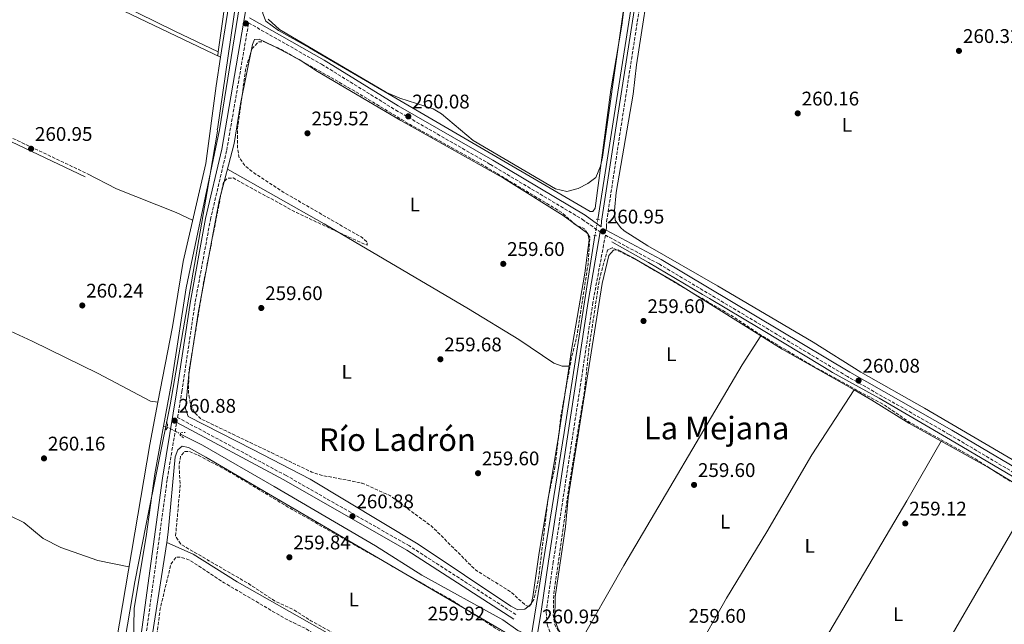
# Model space of a CAD drawing. Units: metres. Extents: x 611856 to 615335, y 4666865 to 4669231.
# Drawn here: x 612654 to 613153, y 4668416 to 4668722 of the extents above; entities that cross this region are included whole.
import ezdxf
from ezdxf.enums import TextEntityAlignment as Align

# ---------------------------------------------------------------- set-up
doc = ezdxf.new("R2010")
doc.units = ezdxf.units.M
doc.header["$MEASUREMENT"] = 0
for name, pattern in [('DGN Style 2', [1.7399219301090239, 1.043953158065414, -0.6959687720436097]), ('DGN Style 3', [2.435890702152634, 1.739921930109024, -0.6959687720436097]), ('DGN Style 5', [1.217945351076317, 0.5219765790327072, -0.6959687720436097])]:
    doc.linetypes.add(name, pattern=pattern)
for name, color, linetype, lineweight in [('Acequia de obra', 4, 'Continuous', 0), ('Acequia sin especificar', 4, 'Continuous', 0), ('Acequia sin especificar no vista', 4, 'DGN Style 5', 0), ('Camino', 7, 'DGN Style 3', 0), ('Cauce permanente', 151, 'Continuous', 13), ('Cota de punto acotado terreno', 7, 'Continuous', 0), ('Curva de nivel de depresión intermedia', 30, 'DGN Style 3', 0), ('Curva de nivel intermedia', 30, 'Continuous', 0), ('Etiqueta de uso rústico', 92, 'Continuous', 0), ('Límite de municipio', 7, 'Continuous', 0), ('Línea de cambio de uso (parcela vista)', 92, 'Continuous', 0), ('Margen derecho', 7, 'Continuous', 0), ('Pontón-alcantarilla (pasos de agua)', 1, 'DGN Style 2', 0), ('Puente', 1, 'Continuous', 0), ('Punto acotado terreno (símbolo)', 7, 'Continuous', 0), ('Texto de Área (paraje) menor', 7, 'Continuous', 0)]:
    doc.layers.add(name, color=color, linetype=linetype, lineweight=lineweight)
doc.styles.add('Style-Arial', font='arial.ttf')

# ---------------------------------------------------------------- blocks, each defined once
blk = doc.blocks.new('5PATER')
at = {"layer": 'Cauce permanente', "linetype": 'Continuous', "lineweight": 0}
h = blk.add_hatch(color=51, dxfattribs=at)
edge = h.paths.add_edge_path()
edge.add_ellipse((0, 0), major_axis=(-0.1095731443231308, -0.1110710700762829), ratio=0.9994222409660317, start_angle=0, end_angle=360)

msp = doc.modelspace()

# ---------------------------------------------------------------- linework, layer by layer
at = {"layer": 'Acequia de obra', "color": 4, "linetype": 'Continuous', "lineweight": 0}
msp.add_polyline3d([(612954.1600000003, 4668609.560000001, 261.1199999999953), (612972.6900000004, 4668599.039999999, 260.9499999999971), (613000.0800000001, 4668582.810000001, 260.4499999999971), (613003.7100000001, 4668580.84, 260.6199999999953), (613029.2100000001, 4668565.52, 260.6199999999953), (613062, 4668545.74, 260.6199999999953), (613066.1600000003, 4668543.300000001, 260.4499999999971), (613089.8499999996, 4668530.220000001, 260.9499999999971), (613126.0700000003, 4668509.130000001, 260.9499999999971), (613163.8600000005, 4668486.789999999, 261.1199999999953)], dxfattribs=at)
at = {"layer": 'Acequia sin especificar', "color": 4, "linetype": 'Continuous', "lineweight": 0, "extrusion": (0.224651597606523, -0.108702386370851, 0.968357088521646), "elevation": -369577.0012561379, "flags": 128}
msp.add_lwpolyline([(4469287.684308714, 1435045.70599592), (4469287.896281702, 1435044.423783982), (4469288.174459949, 1435043.782678014)], dxfattribs=at)
at = {"layer": 'Acequia sin especificar', "color": 4, "linetype": 'Continuous', "lineweight": 0}
for points in [[(612726.7199999997, 4668516, 260.0200000000041), (612730.7800000003, 4668538.02, 259.9600000000065), (612738.25, 4668586.16, 260.0200000000041), (612755.04, 4668666.380000001, 260.2700000000041), (612775.1500000004, 4668791.25, 259.8300000000018), (612785.0800000001, 4668832.34, 259.7599999999948), (612803.2199999997, 4668923.859999999, 259.8899999999995), (612815.2000000002, 4668995.32, 259.570000000007), (612849.2800000003, 4669086.630000001, 259.6999999999971), (612865.8399999999, 4669121.42, 260.0200000000041), (612889.4299999997, 4669186.600000001, 259.5099999999948), (612892.75, 4669193.970000001, 259.4799999999959)], [(613075.8300000001, 4669196.92, 261.679999999993), (613026.2999999998, 4669074.710000001, 261.7299999999959), (613020.4900000002, 4669059.619999999, 261.8600000000006), (613012.9100000003, 4669035.600000001, 261.7899999999936), (613007.5700000003, 4669006.4, 261.7899999999936), (612947.0300000003, 4668620.859999999, 261.2200000000012)], [(612755.6600000003, 4668703.289999999, 260.0899999999965), (612764.4600000001, 4668758.74, 259.7700000000041), (612777.0800000001, 4668820.52, 259.1999999999971), (612782.75, 4668838.99, 259.5800000000018), (612790.1200000001, 4668879.91, 259.7100000000065), (612794.0999999996, 4668897.029999999, 259.8399999999965), (612804.4000000004, 4668954.880000001, 259.3300000000018), (612810.9900000002, 4668995.949999999, 259.4600000000065), (612815.25, 4669007.859999999, 259.5800000000018), (612820.4199999999, 4669019.480000001, 259.7299999999959)], [(612551.8799999999, 4668799.850000001, 260.8899999999995), (612598, 4668779.039999999, 260.4100000000035), (612623.9699999997, 4668766.17, 260.9199999999983), (612755.6600000003, 4668703.289999999, 260.0899999999965)], [(612755.6600000003, 4668703.289999999, 260.0899999999965), (612753.3399999999, 4668688.67, 260.1600000000035), (612748.1299999999, 4668649.350000001, 260.0299999999988), (612736.5800000001, 4668599.550000001, 259.8999999999942), (612731.25, 4668566.390000001, 259.9700000000012), (612723.8700000001, 4668528.189999999, 259.7599999999948)], [(612520.7400000002, 4668624.75, 260.4400000000023), (612555.8700000001, 4668608.439999999, 260.2899999999936), (612591.7000000002, 4668590.630000001, 260.2200000000012), (612660.04, 4668559.119999999, 260.5399999999936), (612693.5899999999, 4668542.74, 260.4799999999959), (612720.0800000001, 4668528.680000001, 260.2899999999936), (612723.8700000001, 4668528.189999999, 259.7599999999948)], [(612945.5999999996, 4668612.720000001, 261.4199999999983), (612929.9500000002, 4668512.82, 260.8399999999965), (612913.3011999996, 4668409.209899999, 261.4976000000024), (612905.9000000004, 4668363.15, 261.7899999999936), (612903.4000000004, 4668344.15, 261.7899999999936), (612890.3600000005, 4668264.300000001, 261.3500000000058), (612889.3799999999, 4668256.65, 261.3099999999977)], [(612692.1200000001, 4668350.680000001, 259.8000000000029), (612692.7300000006, 4668356.609999999, 259.8999999999942), (612702.7699999996, 4668407.100000001, 259.8399999999965), (612719.7400000002, 4668506.810000001, 259.6499999999942), (612723.8700000001, 4668528.189999999, 259.7599999999948)], [(612691.1399999997, 4668205.600000001, 260.3399999999965), (612691.5499999998, 4668261.369999999, 260.2100000000065), (612693.1699999999, 4668279.960000001, 260.1499999999942), (612700.3399999999, 4668342.220000001, 260.2700000000041), (612710.1799999997, 4668394.859999999, 260.4700000000012), (612711.3899999997, 4668405.060000001, 260.5299999999988), (612711.7400000002, 4668423.779999999, 260.4700000000012), (612717.8799999999, 4668460.09, 260.0200000000041), (612722.2699999996, 4668491.82, 260.0800000000018), (612726.7199999997, 4668516, 260.0200000000041)], [(612912.2199999997, 4668409.91, 259.6000000000058), (612906.5199999996, 4668412.4, 259.6000000000058), (612898.8799999999, 4668417.869999999, 259.6000000000058), (612857.8399999999, 4668440.550000001, 259.6000000000058), (612834.2599999999, 4668455.300000001, 259.6699999999983), (612782.9000000004, 4668485.470000001, 259.8000000000029), (612746.4900000002, 4668506.390000001, 259.5399999999936), (612735.2800000003, 4668512.08, 259.3500000000058)]]:
    msp.add_polyline3d(points, dxfattribs=at)
at = {"layer": 'Acequia sin especificar no vista', "color": 4, "linetype": 'DGN Style 5', "lineweight": 0, "extrusion": (0.004185907141337776, 0.0238274714043327, 0.9997073220637527), "elevation": 114068.3129361294, "flags": 128}
msp.add_lwpolyline([(204090.7073429209, -4702869.603700039), (204090.7073429209, -4702877.87077328)], dxfattribs=at)
at = {"layer": 'Acequia sin especificar no vista', "color": 4, "linetype": 'DGN Style 5', "lineweight": 0, "extrusion": (0.02219072435658147, -0.01181065539489067, 0.9996839901547255), "elevation": -41281.87963888484, "flags": 128}
msp.add_lwpolyline([(4409038.156583809, 1652014.813683393), (4409038.15658381, 1652007.25540978)], dxfattribs=at)
at = {"layer": 'Camino', "color": 7, "linetype": 'DGN Style 3', "lineweight": 0}
for points in [[(612951.3299999982, 4668615.510000003, 260.9900000000052), (612951.390000001, 4668617.050000001, 261.0000000000001), (612951.5300000015, 4668619.890000002, 260.8699999999953), (612958.5299999999, 4668665.980000001, 260.3600000000005), (612967.0799999973, 4668721.080000003, 260.3600000000005), (612982.640000001, 4668819.920000002, 260.3600000000005), (612986.0599999984, 4668838.56, 260.3600000000005), (613035.199999999, 4668829.450000001, 260.3600000000005), (613096.3599999979, 4668818.030000002, 260.7400000000053), (613167.3999999987, 4668804.859999999, 260.8699999999953)], [(612523.4499999997, 4668724.690000002, 262.7700000000041), (612525.2499999991, 4668721.469999999, 262.7100000000066), (612528.879999999, 4668718.020000001, 262.25), (612552.61, 4668708.09, 261.050000000003), (612576.5100000007, 4668695.970000001, 260.8999999999942), (612619.510000001, 4668676.609999999, 260.9900000000052), (612687.7399999978, 4668644.230000001, 261.179999999993)], [(612905.4800000002, 4668420.52, 260.2700000000041), (612851.4699999993, 4668455.280000002, 262.050000000003), (612788.8999999977, 4668491, 261.0299999999989), (612733.809999997, 4668520.480000001, 260.7299999999959), (612735.9999999999, 4668533.56, 260.4400000000024), (612742.7899999982, 4668579.090000001, 260.5700000000069), (612750.5100000006, 4668620.859999999, 260.4400000000024), (612758.7600000006, 4668656.030000002, 260.6999999999972), (612769.8899999997, 4668720.580000003, 260.6999999999972), (612806.8999999977, 4668699.600000002, 260.5700000000069), (612844.489999999, 4668676.370000003, 260.4400000000024), (612892.5399999984, 4668648.800000002, 260.5700000000069), (612939.2299999992, 4668620.940000002, 260.9499999999971), (612948.1599999988, 4668614.580000003, 260.979999999996)], [(613172.8599999992, 4668483.720000001, 260.229999999996), (613125.3599999994, 4668511.890000002, 259.6000000000059), (613073.7199999979, 4668541.230000001, 260.3600000000005), (612978.0399999986, 4668598.350000003, 260.6100000000007), (612950.899999999, 4668612.899999999, 260.9600000000065), (612944.5500000011, 4668578.800000002, 260.229999999996), (612937.9400000017, 4668534.850000001, 260.229999999996), (612924.469999998, 4668447.290000001, 260.229999999996), (612920.8, 4668421.750000002, 260.6100000000007), (612921.2800000006, 4668415.550000001, 260.520000000004), (612922.7199999979, 4668411.800000001, 260.4700000000013), (612926.4799999997, 4668406.91, 260.3999999999943), (612929.829999998, 4668404.489999999, 260.3699999999954), (613088.7399999981, 4668312.850000001, 260.6100000000007), (613097.3799999994, 4668306.95, 260.4900000000054), (613139.8299999977, 4668283.470000001, 260.6100000000007), (613148.0199999998, 4668277.280000003, 260.6100000000007), (613193.7499999992, 4668250.13, 260.4900000000054)], [(612692.53, 4668189.199999999, 262.8600000000006), (612694.8500000001, 4668197.580000003, 261.3300000000019), (612696.9299999988, 4668206.350000001, 260.9499999999971), (612696.1499999987, 4668224.020000001, 260.8200000000071), (612696.3099999975, 4668257.420000004, 260.9499999999971), (612704.0599999991, 4668332.149999999, 261.0800000000017), (612717.1499999983, 4668405.039999999, 261.4600000000065), (612728.5700000002, 4668489.220000001, 261.3300000000019), (612733.3700000013, 4668517.870000001, 260.7299999999959)]]:
    msp.add_polyline3d(points, dxfattribs=at)
at = {"layer": 'Curva de nivel de depresión intermedia', "color": 30, "linetype": 'DGN Style 3', "lineweight": 0, "elevation": 260.0000000000001, "flags": 128}
for points in [[(612912.1600000011, 4668424.560000001), (612910.3700000007, 4668425.24), (612902.7700000011, 4668432.099999998), (612884.9900000002, 4668443.119999997), (612863.0300000019, 4668465.039999999), (612841.5100000015, 4668480.899999999), (612827.3600000006, 4668487.210000001), (612806.6500000017, 4668491.199999998), (612801.9000000019, 4668492.789999999), (612745.6600000003, 4668519.730000001), (612742.3700000001, 4668523.05), (612740.3099999992, 4668527.609999999), (612739.3500000003, 4668532.84), (612739.5300000014, 4668543.189999999), (612747.0500000005, 4668588.939999999), (612757.110000001, 4668639.960000001), (612759.2500000001, 4668641.83), (612761.9500000002, 4668641.930000001), (612794.100000001, 4668624.359999999), (612827.0700000002, 4668609.050000001), (612829.9500000011, 4668607.88), (612830.0300000017, 4668609.38), (612827.4200000009, 4668611.720000001), (612787.4200000003, 4668634.769999999), (612772.1200000005, 4668644.850000001), (612768.0299999999, 4668648.140000001), (612765.0999999996, 4668652.199999998), (612764.2999999993, 4668656.680000001), (612764.2300000001, 4668667.13), (612768.5000000015, 4668697.890000001), (612771.6700000011, 4668707.52), (612774.8700000017, 4668711), (612777.3600000017, 4668711.09), (612786.020000001, 4668707.32), (612822.1200000013, 4668686.929999999), (612853.2599999997, 4668668.140000001), (612888.1599999998, 4668648.84), (612928.4900000015, 4668624.619999999), (612935.6999999998, 4668618.230000001), (612940.2999999998, 4668616.149999999), (612942.9800000021, 4668611.909999999), (612942.1100000005, 4668598.429999999), (612936.4300000007, 4668561.699999998), (612933.8800000004, 4668551.709999999), (612928.3300000004, 4668521.26), (612925.3200000018, 4668495.359999998), (612921.8100000004, 4668479.350000001), (612916.9100000008, 4668438.130000001), (612914.5800000018, 4668428.079999999), (612912.1600000011, 4668424.560000001)], [(613112.400000002, 4668300.689999999), (613095.4200000013, 4668312.76), (613086.2400000015, 4668317.560000001), (613073.0400000005, 4668326.529999998), (613059.1500000011, 4668333.71), (613050.0700000018, 4668340.039999999), (613036.1399999999, 4668347.069999999), (613023.6100000017, 4668355.069999999), (613009.2199999995, 4668363.749999999), (612996.5100000001, 4668372.180000001), (612982.1600000003, 4668380.189999999), (612953.2800000017, 4668396.710000001), (612935.8000000004, 4668404.829999999), (612927.7100000012, 4668410.890000001), (612925.2700000005, 4668415.33), (612924.4700000002, 4668420.27), (612924.6900000017, 4668430.699999999), (612932.6800000002, 4668487.210000001), (612940.2599999995, 4668533.720000001), (612942.4099999998, 4668554.589999998), (612947.8300000001, 4668590.559999999), (612951.9500000018, 4668605.369999999), (612954.4100000005, 4668606.529999999), (612965.7899999998, 4668600.850000001), (613015.8400000001, 4668571.539999999), (613028.6800000012, 4668562.939999999), (613055.9300000002, 4668546.689999999), (613092.870000001, 4668526.49), (613105.5300000011, 4668517.789999999), (613137.6600000019, 4668500.05), (613155.2500000005, 4668488.779999998), (613187.0500000004, 4668471.27), (613222.5800000008, 4668449.579999999), (613239.4000000006, 4668437.749999999), (613253.6900000002, 4668431.74), (613306.8100000013, 4668399.829999999), (613320.0999999995, 4668392.59), (613341.7000000003, 4668378.92), (613345.6000000007, 4668375.419999998), (613350.8400000001, 4668366.829999999), (613353.6200000006, 4668366.119999998), (613360.9200000007, 4668368.409999999), (613368.2099999996, 4668365.15), (613446.9200000014, 4668319.250000001), (613486.9300000012, 4668294.390000001), (613505.6200000017, 4668284.88), (613533.3200000002, 4668269.24), (613590.9000000006, 4668234.140000001), (613618.540000001, 4668219.34), (613654.3300000007, 4668197.029999998), (613671.2500000009, 4668187.649999999), (613675.4000000017, 4668184.850000001), (613675.490000001, 4668179.84), (613671.5700000006, 4668170.96), (613661.290000001, 4668153), (613651.9800000014, 4668140.019999998), (613647.6600000008, 4668130.060000001), (613636.3700000009, 4668112.880000001), (613629.0000000015, 4668099.65), (613622.79, 4668091.249999999), (613611.9900000019, 4668073.019999999), (613606.9300000013, 4668063.800000001), (613604.6100000013, 4668059.02), (613603.3000000014, 4668054.189999999), (613598.260000001, 4668044.88), (613592.5500000003, 4668036.319999999), (613588.9500000017, 4668034.17), (613575.3500000006, 4668035.17), (613566.610000001, 4668038.850000001), (613549.5499999998, 4668050.640000001), (613546.7900000016, 4668054.289999999), (613546.4500000018, 4668057.539999999), (613544.2700000004, 4668061.670000001), (613538.8600000012, 4668057.380000001), (613536.1100000018, 4668057.560000001), (613526.3200000018, 4668061.199999999), (613508.4900000017, 4668072.38), (613500.4500000018, 4668078.369999999), (613500.32, 4668080.679999999), (613498.3200000017, 4668085.23), (613496.5800000007, 4668084.930000001), (613493.6800000014, 4668082.739999999), (613490.8600000007, 4668082.829999999), (613482.1700000003, 4668086.820000002), (613465.1200000005, 4668098.569999999), (613437.5200000004, 4668114.079999999), (613418.2400000019, 4668123.300000002), (613388.2200000011, 4668142.66), (613369.3000000003, 4668153.190000001), (613356.7800000011, 4668162.199999998), (613353.0500000005, 4668166.039999999), (613344.8000000005, 4668172.320000002), (613321.8200000006, 4668184.789999999), (613317.8900000012, 4668187.890000002), (613311.2900000007, 4668195.949999999), (613279.9700000014, 4668211.789999997), (613272.040000001, 4668218.319999998), (613252.8000000005, 4668224.350000001), (613238.54, 4668230.440000001), (613225.6699999998, 4668239.890000001), (613211.480000001, 4668245.59)], [(612897.1400000007, 4668367.099999999), (612882.7400000016, 4668372.09), (612878.9000000015, 4668375.189999999), (612865.2300000013, 4668381.779999999), (612847.3400000009, 4668392.33), (612801.4100000003, 4668417.349999999), (612792.750000001, 4668422.920000001), (612782.9299999997, 4668427.529999999), (612769.8100000013, 4668436.180000001), (612735.5700000006, 4668456.079999999), (612732.79, 4668460.13), (612735.1700000005, 4668485.83), (612734.5900000016, 4668496.009999999), (612735.3800000006, 4668501.029999999), (612737.4700000006, 4668503.230000001), (612739.8399999999, 4668503.15), (612744.27, 4668501.3), (612760.0300000003, 4668492.96), (612790.8800000001, 4668474.430000001), (612872.640000001, 4668427.999999999), (612897.97, 4668411.789999999), (612901.3800000009, 4668407.720000002), (612903.0100000004, 4668400.05), (612903.0000000015, 4668371.909999999), (612901.2700000014, 4668368.51), (612897.1400000007, 4668367.099999999)], [(612885.4800000021, 4668319.389999999), (612880.5300000011, 4668320.100000001), (612875.910000001, 4668322.319999999), (612797.74, 4668366.769999999), (612771.3, 4668382.600000001), (612739.2100000017, 4668399.699999999), (612723.8800000006, 4668406.800000001), (612723.5400000009, 4668411.800000001), (612725.0000000005, 4668423.37), (612730.5100000004, 4668446.210000001), (612733.1000000008, 4668449.689999999), (612735.230000001, 4668449.680000001), (612739.9699999995, 4668448.100000001), (612757.4100000006, 4668436.66), (612788.8399999995, 4668418.2), (612798.5900000016, 4668413.539999999), (612834.2500000016, 4668391.310000001), (612852.4999999997, 4668381.939999999), (612879.5099999995, 4668366.529999999), (612888.360000001, 4668360.179999999), (612891.4299999998, 4668356.180000001), (612893.2300000014, 4668351.5), (612893.5300000008, 4668330.8), (612892.770000001, 4668325.779999999), (612891.2399999998, 4668321.03), (612888.8600000016, 4668319.449999999), (612885.4800000021, 4668319.389999999)]]:
    msp.add_lwpolyline(points, dxfattribs=at)
at = {"layer": 'Curva de nivel intermedia', "color": 30, "linetype": 'Continuous', "lineweight": 0, "elevation": 260.0000000000001, "flags": 128}
msp.add_lwpolyline([(612779.8499999996, 4668722.5), (612785.5700000017, 4668717.249999999), (612839.8799999999, 4668685.289999999), (612846.5300000017, 4668682.359999998), (612863.49, 4668676.980000001), (612867.8100000008, 4668674.479999999), (612883.8200000012, 4668660.999999999), (612925.5800000011, 4668636.349999999), (612931.3200000012, 4668635.109999998), (612937.1600000015, 4668636.609999998), (612942.0600000012, 4668639.069999999), (612945.9900000006, 4668642.189999999), (612948.4800000006, 4668647.920000001), (612949.3900000004, 4668652.409999999), (612968.7800000005, 4668787.900000001)], dxfattribs=at)
at = {"layer": 'Límite de municipio', "color": 7, "linetype": 'Continuous', "lineweight": 0}
msp.add_polyline3d([(612770.4200000018, 4668779.59, 260.06), (612754, 4668666.719999999, 260.59), (612753.9899999984, 4668666.680000001, 260.59), (612754.0899999999, 4668665.730000001, 260.59), (612750.4200000018, 4668643.84, 260.99), (612729.9899999984, 4668526.84, 260.58), (612717.9699999989, 4668466.390000001, 260.6), (612712.1400000006, 4668437.050000001, 260.27), (612697.1900000013, 4668349.850000001, 261.01)], dxfattribs=at)
at = {"layer": 'Línea de cambio de uso (parcela vista)', "color": 92, "linetype": 'Continuous', "lineweight": 0, "extrusion": (-0.001627700206298358, -0.01166315380143391, 0.9999306583135866), "elevation": -55189.11076190649, "flags": 128}
msp.add_lwpolyline([(612754.1021032436, 4668379.839497794), (612753.8215647101, 4668377.829461078)], dxfattribs=at)
at = {"layer": 'Línea de cambio de uso (parcela vista)', "color": 92, "linetype": 'Continuous', "lineweight": 0, "flags": 128}
for points, elevation in [([(613077.0700000003, 4668534.42), (613077.0685999999, 4668534.4179)], 259.5800000000018), ([(612712.4002, 4668355.709899999), (612728.3228000002, 4668457.118799999)], 260.5399999999936), ([(612728.3200000003, 4668457.119999999), (612728.3228000002, 4668457.118799999)], 260.5399999999936)]:
    msp.add_lwpolyline(points, dxfattribs=dict(at, elevation=elevation))
at = {"layer": 'Línea de cambio de uso (parcela vista)', "color": 92, "linetype": 'Continuous', "lineweight": 0}
for points in [[(613020.3804000001, 4669068.959799999, 260.1745999999985), (613011.7999999998, 4669048.119999999, 260.0299999999988), (613002.6100000005, 4669005.59, 259.5899999999965), (612986.5700000003, 4668899.189999999, 260), (612978.4500000002, 4668839.66, 260.0399999999936), (612970, 4668792.119999999, 260.2899999999936), (612962.4900000002, 4668744.699999999, 260.0399999999936), (612959.2699999996, 4668719.5, 260.0399999999936), (612953.5899999999, 4668686.720000001, 260.3600000000006), (612945.7300000006, 4668626.67, 260.2899999999936), (612944.5599999996, 4668624.970000001, 260.1699999999983), (612943.1699999999, 4668624.9, 260.1699999999983), (612800.7599999999, 4668707.99, 260.0399999999936), (612785.0899999999, 4668716.75, 260.5500000000029), (612778.6699999999, 4668721.550000001, 260.5500000000029), (612777.1200000001, 4668725.310000001, 260.4199999999983), (612776.3600000005, 4668729.640000001, 260.3600000000006), (612774.0700000003, 4668731.970000001, 260.3600000000006), (612776.6399999997, 4668753.430000001, 259.9799999999959), (612782.6799999997, 4668790.789999999, 259.8500000000058), (612801.0099999999, 4668880.279999999, 259.7200000000012), (612805.9905000003, 4668900.529899999, 259.7200000000012)], [(613169.0999999996, 4668492.220000001, 260.4900000000052), (613112.8200000003, 4668525.109999999, 259.6900000000023), (613080.5700000003, 4668543.369999999, 260.1100000000006), (613056.25, 4668558.67, 259.7299999999959), (613007.75, 4668587.199999999, 260.4900000000052), (612972.4000000004, 4668607.49, 259.6600000000035), (612960.4500000002, 4668615.17, 259.9900000000052), (612958.5499999998, 4668616.75, 260.1100000000006), (612955.8099999996, 4668620.609999999, 260.1100000000006), (612955.4699999997, 4668625.449999999, 259.7299999999959), (612956.29, 4668634.52, 259.3500000000058), (612965.0499999998, 4668684.41, 259.7299999999959), (612966.6600000003, 4668699.32, 259.7299999999959), (612974.6299999999, 4668750.560000001, 259.7299999999959), (612979.6299999999, 4668777.039999999, 259.7299999999959), (612987.0499999998, 4668825.230000001, 259.7299999999959), (612989.2100000001, 4668829.84, 259.7299999999959), (612993.2199999997, 4668832.869999999, 259.7299999999959), (613010.25, 4668832.16, 259.7299999999959), (613033.6399999997, 4668829.74, 260.3600000000006)], [(612775.3601000002, 4668821.189999999, 260.2844000000041), (612772.2300000006, 4668808.180000001, 260.179999999993), (612765.1500000004, 4668775.359999999, 260.3300000000018), (612759.5, 4668741.82, 260.5500000000029), (612754.4905000003, 4668705.989900001, 260.123900000006)], [(612659.4601999996, 4668753.8704, 261.1889999999985), (612660.0199999996, 4668753.600000001, 261.1900000000023), (612676.5499999998, 4668743.949999999, 261.1900000000023), (612732.5099999999, 4668716.34, 261.1100000000006), (612754.4905000003, 4668705.989900001, 260.1199999999953)], [(612932.4494000003, 4668546.520099999, 259.4024999999965), (612927.1600000003, 4668510.710000001, 259.7200000000012), (612917.2699999996, 4668451.980000001, 258.9600000000065), (612914.0599999996, 4668429.439999999, 259.5299999999988), (612913.1699999999, 4668425.699999999, 259.7200000000012), (612910.0700000003, 4668423.210000001, 260.1000000000058), (612906.4100000003, 4668422.970000001, 260.1000000000058), (612902.9699999997, 4668424.710000001, 260.1000000000058), (612855.9100000003, 4668456.210000001, 260.4799999999959), (612801.0999999996, 4668489.119999999, 260.2299999999959), (612772.0199999996, 4668504.210000001, 260.8600000000006), (612739.2199999997, 4668520.91, 260.1000000000058), (612737.9000000004, 4668524.970000001, 260.4799999999959), (612739.4800000006, 4668542.180000001, 260.1000000000058), (612744.2100000001, 4668573.34, 260.1000000000058), (612754.8499999996, 4668630.350000001, 260.1000000000058), (612762.6200000001, 4668659.380000001, 260.4900000000052), (612765.8300000001, 4668679.52, 260.8600000000006), (612771.8899999997, 4668709.680000001, 260.1000000000058), (612772.9299999997, 4668712.230000001, 260.1000000000058), (612775.1699999999, 4668712.390000001, 260.1000000000058), (612782.2599999999, 4668709.01, 259.7200000000012), (612795.4800000006, 4668701.939999999, 259.7799999999988), (612804.8899999997, 4668695.890000001, 259.3399999999965), (612847.0599999996, 4668671.039999999, 259.3600000000006), (612899.2400000002, 4668641.82, 259.7200000000012), (612929.4100000003, 4668622.9, 259.7200000000012), (612942.0300000003, 4668613.779999999, 259.3399999999965), (612942.7300000006, 4668610.59, 259.3399999999965), (612940.4900000002, 4668593.720000001, 259.7200000000012), (612933.4900000002, 4668553.57, 259.3399999999965), (612932.4494000003, 4668546.520099999, 259.4024999999965)], [(612687.7400000002, 4668644.230000001, 261.179999999993), (612702.9000000004, 4668636.5, 261.0200000000041), (612733.1500000004, 4668624.430000001, 261.7299999999959), (612741.4400000004, 4668620.49, 259.9499999999971)], [(612759.1600000003, 4668646.439999999, 260.3099999999977), (612808.1500000004, 4668618.619999999, 260.6699999999983), (612881.5199999996, 4668575.550000001, 260.3099999999977), (612906.9900000002, 4668559.980000001, 259.929999999993), (612924.6900000004, 4668548.01, 259.929999999993), (612928.9800000006, 4668546.52, 259.5500000000029), (612932.4494000003, 4668546.520099999, 259.3999999999942)], [(612982.8205000004, 4668377.580900001, 259.9542999999976), (612960.1900000004, 4668389.66, 260.0399999999936), (612931.5999999996, 4668407.34, 260.0099999999948), (612929.04, 4668409.800000001, 260.1900000000023), (612927.0199999996, 4668412.720000001, 260.2700000000041), (612925.1699999999, 4668417.720000001, 260.1900000000023), (612925.4199999999, 4668429.470000001, 259.8800000000047), (612930.5700000003, 4668464.99, 259.8800000000047), (612932.0300000003, 4668479.779999999, 259.5), (612949.25, 4668588.359999999, 259.8800000000047), (612952.7000000002, 4668602.550000001, 259.5), (612955.0800000001, 4668605.34, 259.5), (612957.4400000004, 4668605.539999999, 259.5), (612964.6900000004, 4668601.67, 259.1300000000047), (612986.2999999998, 4668589.119999999, 259.8800000000047), (613040.6500000004, 4668555.130000001, 259.8699999999953), (613077.0685999999, 4668534.4179, 259.5731999999989)], [(612936.8099999996, 4668404.119999999, 260.0099999999948), (612960.1799999997, 4668445.460000001, 260.0099999999948), (613020.3600000005, 4668547.09, 260.0800000000018), (613029.8300000001, 4668561.890000001, 259.8699999999953)], [(613077.0685999999, 4668534.4179, 259.5800000000018), (613055.5800000001, 4668501.539999999, 259.1999999999971), (613032.7300000006, 4668462.4, 259.5800000000018), (613012.3099999996, 4668428.84, 259.1999999999971), (612996.3399999999, 4668400.449999999, 259.1100000000006), (612982.8205000004, 4668377.580900001, 259.9499999999971)], [(613077.0685999999, 4668534.4179, 259.5731999999989), (613086.0499999998, 4668529.310000001, 259.5), (613104.7800000003, 4668517.529999999, 259.1199999999953), (613145.2300000006, 4668495.02, 259.8099999999977), (613208.6699999999, 4668456.800000001, 260.2599999999948), (613215.2301000003, 4668453.110200001, 260.2155999999959)], [(612728.3228000002, 4668457.118799999, 260.5399999999936), (612729.1299999999, 4668462.26, 260.5399999999936), (612732.6500000004, 4668500.460000001, 260.5399999999936), (612733.9299999997, 4668504.08, 260.5399999999936), (612736.0800000001, 4668505.83, 260.5399999999936), (612739.4199999999, 4668505.230000001, 260.5399999999936), (612748.1799999997, 4668500.4, 260.5399999999936), (612892.4600000001, 4668416.01, 260.5399999999936), (612903.0899999999, 4668409.76, 260.9199999999983), (612904.9000000004, 4668408.310000001, 260.9700000000012), (612907.0700000003, 4668405.600000001, 260.9400000000023), (612908.4299999997, 4668402.4, 260.8000000000029), (612908.8899999997, 4668398.960000001, 260.5399999999936), (612907.7699999996, 4668389.050000001, 261.2899999999936), (612903.7599999999, 4668360.800000001, 260.9199999999983), (612903.2571999999, 4668357.601100001, 260.9116000000067)], [(613029.7300000006, 4668350.66, 259.5899999999965), (613047.2000000002, 4668382.369999999, 259.2200000000012), (613103.8399999999, 4668478.210000001, 258.7599999999948), (613121.2100000001, 4668508.380000001, 259.3999999999942)], [(612583.3600000005, 4668499.49, 260.679999999993), (612607.1900000004, 4668490.180000001, 260.75), (612620.4800000006, 4668483.199999999, 261.179999999993), (612648.9699999997, 4668470.609999999, 261.1399999999995), (612655.75, 4668467.17, 261.1900000000023), (612665.6600000003, 4668459.050000001, 261.0599999999977), (612674.5599999996, 4668454.470000001, 261.179999999993), (612693.4299999997, 4668447.869999999, 261.820000000007), (612709.1799999997, 4668444.789999999, 259.7700000000041)], [(613167.0999999996, 4668481.84, 259.9600000000065), (613161.9299999997, 4668470.52, 259.8999999999942), (613105.1100000005, 4668373.15, 259.1999999999971), (613076.8300000001, 4668323.960000001, 259.6900000000023)], [(612728.3228000002, 4668457.118799999, 260.5399999999936), (612741.6699999999, 4668451.17, 260.5399999999936), (612763.9800000006, 4668437.060000001, 260.7899999999936), (612847.5700000003, 4668389.730000001, 260.8500000000058), (612887.3099999996, 4668366.33, 261.1499999999942), (612895.5899999999, 4668360.550000001, 261.2700000000041), (612903.2571999999, 4668357.601100001, 260.9100999999937)]]:
    msp.add_polyline3d(points, dxfattribs=at)
at = {"layer": 'Margen derecho', "color": 7, "linetype": 'Continuous', "lineweight": 0}
for points in [[(612770.339999999, 4668723.199999999, 260.6999999999972), (612808.1799999983, 4668701.75, 260.5700000000069), (612845.7699999996, 4668678.520000001, 260.4400000000024), (612893.8000000013, 4668650.949999999, 260.5700000000069), (612940.6000000016, 4668623.040000001, 260.9499999999971), (612948.789999999, 4668617.2, 260.979999999996), (612948.8699999995, 4668620.090000001, 260.8699999999953), (612956.0399999977, 4668666.210000001, 260.3600000000005), (612964.6099999996, 4668721.480000001, 260.3600000000005), (612980.1499999987, 4668820.199999999, 260.3600000000005), (612987.6900000002, 4668861.260000002, 260.3600000000005), (613009.6299999985, 4669006.870000003, 260.7400000000053), (613016.3099999971, 4669041.230000002, 260.7400000000053), (613031.2199999981, 4669084.230000001, 260.7400000000053), (613048.6299999979, 4669124.07, 260.8699999999953), (613078.4499999996, 4669196.960000002, 260.7100000000063)], [(612769.199999999, 4668731.330000003, 260.6999999999972), (612756.3099999987, 4668656.530000003, 260.6999999999972), (612748.0599999987, 4668621.38, 260.4400000000024), (612740.329999997, 4668579.500000002, 260.5700000000069), (612733.5299999999, 4668533.950000001, 260.4400000000024), (612726.1000000002, 4668489.600000002, 261.3300000000019), (612714.6799999984, 4668405.430000001, 261.4600000000065)], [(612470.7799999999, 4668550.850000001, 262.6499999999942), (612471.2100000014, 4668552.190000002, 262.6499999999942), (612483.8500000013, 4668598.36, 262.6499999999942), (612491.2399999986, 4668621.780000002, 262.6499999999942), (612498.0699999993, 4668639.460000004, 262.6499999999942), (612501.9800000008, 4668656.66, 262.5899999999966), (612520.2899999992, 4668714.670000002, 262.7700000000041), (612524.6499999978, 4668716.699999999, 262.7100000000066), (612527.8099999983, 4668716.399999999, 262.25), (612551.8000000007, 4668706.359999999, 261.050000000003), (612575.6900000004, 4668694.239999998, 260.8999999999942), (612618.7100000009, 4668674.870000003, 260.9900000000052), (612686.9200000019, 4668642.510000002, 261.179999999993)], [(612914.1200000015, 4668396.539999999, 261.25), (612918.3199999991, 4668422.010000004, 260.6100000000007), (612922.0000000005, 4668447.670000004, 260.229999999996), (612935.4400000006, 4668535.050000001, 260.229999999996), (612942.0900000002, 4668579.210000001, 260.229999999996), (612948.1599999988, 4668614.580000003, 260.979999999996)], [(612951.3299999982, 4668615.510000003, 260.9900000000052), (612979.2700000004, 4668600.530000002, 260.6100000000007), (613074.9800000007, 4668543.390000002, 260.3600000000005), (613126.62, 4668514.050000001, 259.6000000000059), (613174.1199999999, 4668485.88, 260.229999999996), (613403.9999999994, 4668352.860000002, 260.1000000000058), (613601.2899999976, 4668236.480000001, 259.979999999996), (613724.7099999997, 4668164.910000001, 259.7200000000013), (613776.8599999989, 4668133.800000002, 260.1000000000058), (613826.7899999983, 4668104.920000004, 260.1699999999982), (613848.8699999996, 4668097.309999999, 260.3699999999954), (613853.5599999991, 4668098.480000001, 260.5399999999938), (613861.1200000006, 4668102.149999999, 260.5399999999938), (613868.2499999986, 4668108.41, 260.5399999999938), (613902.5599999987, 4668152.300000001, 260.0399999999937), (613925.4299999991, 4668183.220000001, 260.0399999999937), (613948.1499999975, 4668217.010000002, 261.5399999999937), (613959.7999999993, 4668233.06, 262.8300000000017)], [(612904.4499999997, 4668418.210000001, 260.2700000000041), (612850.1700000007, 4668453.140000001, 262.050000000003), (612787.6900000006, 4668488.81, 261.0299999999989), (612733.3700000013, 4668517.870000001, 260.7299999999959)]]:
    msp.add_polyline3d(points, dxfattribs=at)
at = {"layer": 'Pontón-alcantarilla (pasos de agua)', "color": 1, "linetype": 'DGN Style 2', "lineweight": 0}
for points in [[(612728.1799999997, 4668518.32, 260.5800000000018), (612728.7300000006, 4668517.09, 260.6499999999942), (612728.5599999996, 4668515.039999999, 260.7100000000065), (612727.4400000004, 4668513.75, 260.5800000000018)], [(612736.7800000003, 4668510.130000001, 260.6499999999942), (612735.1200000001, 4668511.470000001, 260.6499999999942), (612735.4600000001, 4668512.75, 260.6499999999942), (612737.6600000003, 4668512.869999999, 260.4499999999971)]]:
    msp.add_polyline3d(points, dxfattribs=at)
at = {"layer": 'Puente', "color": 1, "linetype": 'Continuous', "lineweight": 0, "extrusion": (0.05038763896347306, -0.006459953739883125, 0.9987088438766152), "elevation": 986.6931929272687, "flags": 128}
msp.add_lwpolyline([(4708664.424031454, -14256.46640848578), (4708664.424031455, -14258.04121006024)], dxfattribs=at)
at = {"layer": 'Puente', "color": 1, "linetype": 'Continuous', "lineweight": 0, "extrusion": (0.0502070402849781, -0.007752557717053651, 0.9987087418034682), "elevation": -5158.761035245647, "flags": 128}
msp.add_lwpolyline([(4707469.235202296, 106554.9312391218), (4707469.235202296, 106553.553342173)], dxfattribs=at)

# ---------------------------------------------------------------- block references
at = {"layer": 'Punto acotado terreno (símbolo)', "color": 7, "linetype": 'Continuous', "lineweight": 0, "xscale": 10, "yscale": 10, "zscale": 10}
for p in [(612768.449999998, 4668720.31, 261.1900000000023), (613130.2800000012, 4668706.399999999, 260.320000000007), (612850.8999999971, 4668673.2, 260.0800000000022), (613048.4899999971, 4668674.7, 260.1600000000039), (612799.7399999984, 4668664.620000003, 259.5200000000045), (612659.4899999973, 4668656.750000002, 260.9499999999975), (612949.6700000019, 4668614.850000001, 260.9499999999975), (612899.0599999984, 4668598.38, 259.6000000000063), (612685.469999999, 4668577.270000001, 260.2400000000052), (612776.3, 4668576.000000001, 259.6000000000063), (612970.2399999979, 4668569.399999999, 259.6000000000063), (612867.1800000003, 4668549.989999998, 259.679999999993), (613079.3500000006, 4668539.199999999, 260.0800000000022), (612732.3399999986, 4668518.859999999, 260.8800000000047), (612666.0499999998, 4668499.710000004, 260.1600000000039), (612886.2799999999, 4668492.2, 259.6000000000063), (612995.890000001, 4668486.270000001, 259.6000000000063), (612822.5799999973, 4668470.390000002, 260.8800000000047), (613103.0399999989, 4668466.719999999, 259.1199999999953), (612790.5699999996, 4668449.56, 259.839999999997)]:
    msp.add_blockref('5PATER', p, dxfattribs=at)

# ---------------------------------------------------------------- texts
at = {"layer": 'Cota de punto acotado terreno', "color": 7, "linetype": 'Continuous', "lineweight": 0, "style": 'Style-Arial'}
for s, p in [('260.32', (613132.3299999991, 4668710.399999998, 260.320000000007)), ('260.08', (612852.8900000014, 4668677.199999998, 260.0800000000018)), ('260.16', (613050.4800000013, 4668678.699999998, 260.1600000000035)), ('259.52', (612801.7899999984, 4668668.620000003, 259.5200000000041)), ('260.95', (612661.4699999981, 4668660.75, 260.9499999999971)), ('260.95', (612951.6499999983, 4668618.850000001, 260.9499999999971)), ('259.60', (612901.0500000005, 4668602.379999998, 259.6000000000058)), ('260.24', (612687.4600000011, 4668581.269999999, 260.2400000000052)), ('259.60', (612778.280000001, 4668579.999999999, 259.6000000000058)), ('259.60', (612972.23, 4668573.399999999, 259.6000000000058)), ('259.68', (612869.1600000013, 4668553.989999998, 259.679999999993)), ('260.08', (613081.3400000002, 4668543.199999999, 260.0800000000018)), ('260.88', (612734.3299999983, 4668522.859999999, 260.8800000000047)), ('260.16', (612668.0399999997, 4668503.710000001, 260.1600000000035)), ('259.60', (612888.2600000009, 4668496.2, 259.6000000000058)), ('259.60', (612997.8700000019, 4668490.270000001, 259.6000000000058)), ('260.88', (612824.5699999994, 4668474.390000002, 260.8800000000047)), ('259.12', (613105.089999999, 4668470.719999999, 259.1199999999953)), ('259.84', (612792.5599999994, 4668453.56, 259.8399999999965)), ('259.92', (612860.7199999989, 4668417.5, 259.9199999999983)), ('260.95', (612918.7699999989, 4668416.04, 260.9499999999971)), ('259.60', (612993.0900000008, 4668416.330000003, 259.6000000000058))]:
    msp.add_text(s, height=7.000000000000002, dxfattribs=at).set_placement(p)
at = {"layer": 'Etiqueta de uso rústico', "color": 92, "linetype": 'Continuous', "lineweight": 0, "style": 'Style-Arial'}
for p in [(613073.4514203788, 4668668.880009999, 259.75), (612854.2214203823, 4668628.460010001, 259.1699999999983), (612984.3214203788, 4668552.600009999, 259.7299999999959), (612819.6114203782, 4668543.650009998, 259.7400000000052), (613011.6014203813, 4668467.60001, 259.6100000000006), (613054.5414203769, 4668455.390009999, 259.4600000000065), (612823.2814203806, 4668428.10001, 259.9700000000012), (613099.4514203784, 4668420.67001, 259.4499999999971)]:
    msp.add_text('L', height=7.000000000000002, dxfattribs=at).set_placement(p, align=Align.MIDDLE_CENTER)
at = {"layer": 'Texto de Área (paraje) menor', "color": 7, "linetype": 'Continuous', "lineweight": 0, "style": 'Style-Arial'}
for s, p in [('La Mejana', (613007.335386173, 4668515.08001, 259.9499999999971)), ('Río Ladrón', (612845.3595092193, 4668509.210010001, 259.7599999999948))]:
    msp.add_text(s, height=11.5, dxfattribs=at).set_placement(p, align=Align.MIDDLE_CENTER)

doc.saveas('drawing.dxf')
